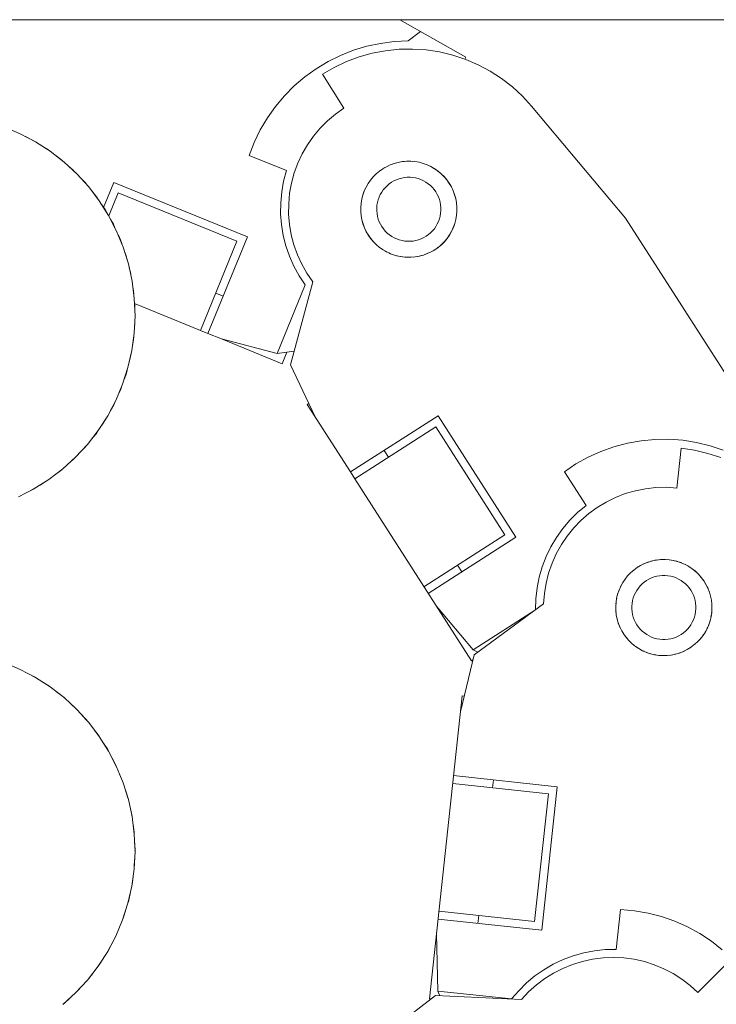
# Model space of a CAD drawing. Units: millimetres. Extents: x 15 to 198, y 14 to 255.
# Drawn here: x 71 to 75, y 198 to 204 of the extents above; entities that cross this region are included whole.
import ezdxf

# ---------------------------------------------------------------- set-up
doc = ezdxf.new("R2010")
doc.units = ezdxf.units.MM
doc.layers.add('DESIGN_LAYER-1', color=179, linetype='Continuous')
doc.layers.add('SLD-0', color=179, linetype='Continuous')
doc.styles.add('SLDTEXTSTYLE0', font='TXT', dxfattribs={"width": 0.638186})
doc.styles.add('SLDTEXTSTYLE1', font='TXT', dxfattribs={"width": 0.605})
doc.dimstyles.new('SLDDIMSTYLE0', dxfattribs={"dimtxt": 2.747307, "dimasz": 2.5, "dimexe": 0, "dimexo": 0.0625, "dimgap": 0.686827, "dimtad": 1, "dimdec": 0, "dimlfac": 11, "dimrnd": 1e-09, "dimzin": 12, "dimdsep": 46, "dimtxsty": 'SLDTEXTSTYLE0', "dimblk1": 'NONE', "dimblk2": 'NONE', "dimsah": 1, "dimcen": 0.09, "dimadec": 0, "dimazin": 3, "dimtfac": 1, "dimtdec": 0, "dimtofl": 0, "dimtmove": 0, "dimatfit": 3, "dimldrblk": 'NONE', "dimfxl": 0, "dimfrac": 2, "dimtolj": 1, "dimtzin": 12, "dimarcsym": 0})

# ---------------------------------------------------------------- blocks, each defined once
blk = doc.blocks.new('_D')
at = {"layer": 'DESIGN_LAYER-1', "color": 179}
for p, q in [((75.1659, 203.8798), (83.5846, 203.8798)), ((83.5846, 203.1981), (83.5846, 202.5163)), ((83.5846, 202.5163), (83.5846, 198.8571)), ((83.5846, 198.1753), (83.5846, 198.8571)), ((73.9431, 197.4935), (83.5846, 197.4935))]:
    blk.add_line(p, q, dxfattribs=at)
for centre, start, end in [((83.5846, 203.8798), 90, 270), ((83.5846, 203.8798), 270, 90), ((83.5846, 197.4935), 90, 270), ((83.5846, 197.4935), 270, 90)]:
    blk.add_arc(centre, 0.3409, start, end, dxfattribs=at)
at = {"layer": 'DESIGN_LAYER-1', "color": 179, "insert": (79.7583, 198.4742), "char_height": 2.74731, "attachment_point": 1, "rotation": 90, "style": 'SLDTEXTSTYLE1'}
blk.add_mtext('70', dxfattribs=at)
blk = doc.blocks.new('_None')
blk = doc.blocks.new('_D_1')
at = {"layer": 'DESIGN_LAYER-1', "color": 179}
for p, q in [((83.5846, 198.8571), (83.5846, 200.2206)), ((83.5846, 198.1753), (83.5846, 198.8571)), ((74.1818, 197.4935), (83.5846, 197.4935)), ((83.5846, 197.4935), (83.5846, 193.4253)), ((70.5188, 193.4253), (83.5846, 193.4253)), ((83.5846, 192.7435), (83.5846, 192.0617)), ((83.5846, 192.0617), (83.5846, 190.6982))]:
    blk.add_line(p, q, dxfattribs=at)
for centre, start, end in [((83.5846, 197.4935), 90, 270), ((83.5846, 197.4935), 270, 90), ((83.5846, 193.4253), 90, 270), ((83.5846, 193.4253), 270, 90)]:
    blk.add_arc(centre, 0.3409, start, end, dxfattribs=at)
at = {"layer": 'DESIGN_LAYER-1', "color": 179, "insert": (78.9384, 188.551), "char_height": 2.74731, "attachment_point": 1, "rotation": 90, "style": 'SLDTEXTSTYLE1'}
blk.add_mtext('45', dxfattribs=at)
blk = doc.blocks.new('_D_2')
at = {"layer": 'DESIGN_LAYER-1', "color": 179}
for p, q in [((71.6678, 207.5162), (91.3118, 207.5162)), ((91.3118, 206.8344), (91.3118, 206.1527)), ((91.3118, 206.1527), (91.3118, 194.7889)), ((91.3118, 194.1071), (91.3118, 194.7889)), ((73.3256, 193.4253), (91.3118, 193.4253))]:
    blk.add_line(p, q, dxfattribs=at)
for centre, start, end in [((91.3118, 207.5162), 90, 270), ((91.3118, 207.5162), 270, 90), ((91.3118, 193.4253), 90, 270), ((91.3118, 193.4253), 270, 90)]:
    blk.add_arc(centre, 0.3409, start, end, dxfattribs=at)
at = {"layer": 'DESIGN_LAYER-1', "color": 179, "insert": (87.4856, 197.1521), "char_height": 2.74731, "attachment_point": 1, "rotation": 90, "style": 'SLDTEXTSTYLE1'}
blk.add_mtext('155', dxfattribs=at)
blk = doc.blocks.new('_D_4')
at = {"layer": 'DESIGN_LAYER-1', "color": 179}
for p, q in [((76.395, 205.2435), (76.395, 182.6902)), ((74.3636, 194.8572), (74.3636, 182.6902)), ((73, 182.6902), (71.6365, 182.6902)), ((73.6818, 182.6902), (73, 182.6902)), ((76.395, 182.6902), (74.3636, 182.6902)), ((77.0768, 182.6902), (77.7586, 182.6902)), ((77.7586, 182.6902), (79.1221, 182.6902))]:
    blk.add_line(p, q, dxfattribs=at)
for centre, start, end in [((74.3636, 182.6902), 0, 180), ((76.395, 182.6902), 0, 180), ((74.3636, 182.6902), 180, 0), ((76.395, 182.6902), 180, 0)]:
    blk.add_arc(centre, 0.3409, start, end, dxfattribs=at)
at = {"layer": 'DESIGN_LAYER-1', "color": 179, "insert": (68.8083, 187.3363), "char_height": 2.74731, "attachment_point": 1, "style": 'SLDTEXTSTYLE1'}
blk.add_mtext('22', dxfattribs=at)

msp = doc.modelspace()

# ---------------------------------------------------------------- linework, layer by layer
at = {"layer": 'SLD-0', "color": 179, "linetype": 'Continuous', "lineweight": 18}
for p, q in [((76.2132, 203.8798), (26.2132, 203.8798)), ((73.3298, 203.6668), (72.9558, 203.8798)), ((73.003, 203.7591), (73.0728, 203.8132)), ((72.693, 203.7061), (72.7686, 203.7289)), ((72.7686, 203.7289), (72.8458, 203.7455)), ((72.8458, 203.7455), (72.9241, 203.7556)), ((72.9516, 203.712), (72.8749, 203.7041)), ((72.9241, 203.7556), (73.003, 203.7591)), ((73.0286, 203.7134), (72.9516, 203.712)), ((73.1055, 203.7083), (73.0286, 203.7134)), ((72.5488, 203.6421), (72.6196, 203.6771)), ((72.6196, 203.6771), (72.693, 203.7061)), ((72.7251, 203.6689), (72.6529, 203.642)), ((72.7993, 203.6897), (72.7251, 203.6689)), ((72.8749, 203.7041), (72.7993, 203.6897)), ((73.1817, 203.6967), (73.1055, 203.7083)), ((73.2566, 203.6787), (73.1817, 203.6967)), ((73.3297, 203.6544), (73.2566, 203.6787)), ((73.3298, 203.6668), (73.3253, 203.6559)), ((72.417, 203.5552), (72.4811, 203.6013)), ((72.4811, 203.6013), (72.5488, 203.6421)), ((72.5832, 203.609), (72.5167, 203.5702)), ((72.6529, 203.642), (72.5832, 203.609)), ((73.4005, 203.624), (73.3297, 203.6544)), ((73.4685, 203.5878), (73.4005, 203.624)), ((72.357, 203.5038), (72.417, 203.5552)), ((72.5167, 203.5702), (72.6392, 203.3788)), ((73.5331, 203.5459), (73.4685, 203.5878)), ((73.594, 203.4986), (73.5331, 203.5459)), ((72.3015, 203.4477), (72.357, 203.5038)), ((73.6506, 203.4464), (73.594, 203.4986)), ((72.2507, 203.3872), (72.3015, 203.4477)), ((73.7027, 203.3896), (73.6506, 203.4464)), ((72.2051, 203.3227), (72.2507, 203.3872)), ((72.6392, 203.3788), (72.5908, 203.3448)), ((74.2361, 202.7551), (73.7027, 203.3896)), ((72.165, 203.2547), (72.2051, 203.3227)), ((72.5908, 203.3448), (72.5455, 203.3067)), ((70.8032, 203.2333), (70.7118, 203.2716)), ((72.5455, 203.3067), (72.5037, 203.2648)), ((70.8909, 203.1871), (70.8032, 203.2333)), ((70.87, 203.199), (70.8333, 203.2174)), ((72.1307, 203.1836), (72.165, 203.2547)), ((72.4657, 203.2195), (72.4318, 203.171)), ((72.5037, 203.2648), (72.4657, 203.2195)), ((70.8808, 203.1924), (70.87, 203.199)), ((70.9742, 203.1334), (70.8909, 203.1871)), ((70.9523, 203.1486), (70.9188, 203.1691)), ((72.1024, 203.1099), (72.1307, 203.1836)), ((72.4318, 203.171), (72.4022, 203.1198)), ((70.9635, 203.1403), (70.9523, 203.1486)), ((71.0526, 203.0727), (70.9742, 203.1334)), ((71.03, 203.0914), (70.9998, 203.1136)), ((72.3133, 203.0236), (72.1024, 203.1099)), ((72.4022, 203.1198), (72.3772, 203.0662)), ((71.0415, 203.0813), (71.03, 203.0914)), ((71.1254, 203.0054), (71.0526, 203.0727)), ((71.1025, 203.0279), (71.0756, 203.0514)), ((72.3772, 203.0662), (72.3569, 203.0106)), ((72.8598, 203.0343), (72.8803, 203.0462)), ((72.892, 203.0517), (72.88, 203.0461)), ((72.8803, 203.0462), (72.9019, 203.0563)), ((72.9139, 203.0607), (72.9016, 203.0562)), ((72.9019, 203.0563), (72.9242, 203.0645)), ((72.9365, 203.0679), (72.9239, 203.0644)), ((72.9242, 203.0645), (72.9472, 203.0707)), ((72.9597, 203.073), (72.9468, 203.0706)), ((72.9472, 203.0707), (72.9706, 203.0749)), ((72.9832, 203.076), (72.9703, 203.0749)), ((72.9706, 203.0749), (72.9943, 203.077)), ((73.0068, 203.0771), (72.994, 203.077)), ((72.9943, 203.077), (73.0181, 203.0771)), ((73.0305, 203.076), (73.0178, 203.0771)), ((73.0181, 203.0771), (73.0418, 203.0751)), ((73.0539, 203.073), (73.0415, 203.0751)), ((73.0418, 203.0751), (73.0653, 203.071)), ((73.077, 203.0679), (73.0649, 203.0711)), ((73.0653, 203.071), (73.0882, 203.0649)), ((73.0996, 203.0608), (73.0879, 203.065)), ((73.0882, 203.0649), (73.1106, 203.0568)), ((73.1215, 203.0518), (73.1103, 203.0569)), ((73.1106, 203.0568), (73.1322, 203.0468)), ((73.1425, 203.0409), (73.1319, 203.0469)), ((73.1322, 203.0468), (73.1528, 203.0349)), ((71.1025, 203.0279), (71.1141, 203.0158)), ((71.192, 202.932), (71.1254, 203.0054)), ((72.2972, 202.9639), (72.3133, 203.0236)), ((72.3569, 203.0106), (72.3414, 202.9535)), ((72.8049, 202.9879), (72.7897, 202.9696)), ((72.7901, 202.9702), (72.8053, 202.9884)), ((72.8216, 203.0048), (72.8049, 202.9879)), ((72.8053, 202.9884), (72.8221, 203.0053)), ((72.8398, 203.0202), (72.8216, 203.0048)), ((72.8221, 203.0053), (72.8403, 203.0206)), ((72.8592, 203.0339), (72.8398, 203.0202)), ((72.8403, 203.0206), (72.8598, 203.0343)), ((72.8709, 203.0408), (72.8592, 203.0339)), ((72.998, 202.9862), (72.9823, 202.9848)), ((73.0139, 202.9863), (72.998, 202.9862)), ((73.0297, 202.985), (73.0139, 202.9863)), ((73.1625, 203.0282), (73.1526, 203.0351)), ((73.1528, 203.0349), (73.1724, 203.0213)), ((73.1901, 203.0065), (73.1721, 203.0215)), ((73.1724, 203.0213), (73.1906, 203.0061)), ((73.207, 202.9898), (73.1901, 203.0065)), ((73.1906, 203.0061), (73.2075, 202.9893)), ((73.2224, 202.9716), (73.207, 202.9898)), ((73.2075, 202.9893), (73.2228, 202.9711)), ((71.1457, 202.983), (71.1694, 202.9584)), ((71.1694, 202.9584), (71.1808, 202.9444)), ((71.252, 202.8531), (71.192, 202.932)), ((71.3345, 202.9574), (71.2765, 202.8154)), ((71.3345, 202.9574), (72.0919, 202.6478)), ((72.2862, 202.903), (72.2972, 202.9639)), ((72.3414, 202.9535), (72.331, 202.8952)), ((72.7546, 202.9084), (72.7646, 202.93)), ((72.7761, 202.9501), (72.7643, 202.9294)), ((72.7646, 202.93), (72.7765, 202.9506)), ((72.7897, 202.9696), (72.7761, 202.9501)), ((72.7765, 202.9506), (72.7901, 202.9702)), ((72.8834, 202.9381), (72.8722, 202.9268)), ((72.8955, 202.9483), (72.8834, 202.9381)), ((72.9084, 202.9575), (72.8955, 202.9483)), ((72.9221, 202.9655), (72.9084, 202.9575)), ((72.9365, 202.9723), (72.9221, 202.9655)), ((72.9513, 202.9778), (72.9365, 202.9723)), ((72.9666, 202.9819), (72.9513, 202.9778)), ((72.9823, 202.9848), (72.9666, 202.9819)), ((73.0453, 202.9823), (73.0297, 202.985)), ((73.0607, 202.9783), (73.0453, 202.9823)), ((73.0756, 202.9729), (73.0607, 202.9783)), ((73.0756, 202.9729), (73.09, 202.9663)), ((73.1038, 202.9584), (73.09, 202.9663)), ((73.1168, 202.9494), (73.1038, 202.9584)), ((73.129, 202.9392), (73.1168, 202.9494)), ((73.129, 202.9392), (73.1403, 202.9281)), ((73.2362, 202.9522), (73.2224, 202.9716)), ((73.2228, 202.9711), (73.2365, 202.9517)), ((73.2481, 202.9316), (73.2362, 202.9522)), ((73.2365, 202.9517), (73.2484, 202.9311)), ((73.2583, 202.9101), (73.2481, 202.9316)), ((73.2484, 202.9311), (73.2585, 202.9095)), ((71.2097, 202.9087), (71.2302, 202.8835)), ((71.2302, 202.8835), (71.2411, 202.8674)), ((71.3594, 202.8981), (71.3059, 202.7672)), ((72.0326, 202.6229), (71.3594, 202.8981)), ((72.2805, 202.8414), (72.2862, 202.903)), ((72.331, 202.8952), (72.3257, 202.8363)), ((72.7463, 202.8854), (72.7403, 202.8624)), ((72.7404, 202.863), (72.7465, 202.886)), ((72.7544, 202.9078), (72.7463, 202.8854)), ((72.7465, 202.886), (72.7546, 202.9084)), ((72.7643, 202.9294), (72.7544, 202.9078)), ((72.8452, 202.8878), (72.8385, 202.8734)), ((72.8452, 202.8878), (72.853, 202.9016)), ((72.8621, 202.9146), (72.853, 202.9016)), ((72.8722, 202.9268), (72.8621, 202.9146)), ((73.1505, 202.916), (73.1403, 202.9281)), ((73.1505, 202.916), (73.1597, 202.903)), ((73.1677, 202.8893), (73.1597, 202.903)), ((73.1745, 202.875), (73.1677, 202.8893)), ((73.18, 202.8601), (73.1745, 202.875)), ((73.2665, 202.8878), (73.2583, 202.9101)), ((73.2585, 202.9095), (73.2667, 202.8872)), ((73.2728, 202.8649), (73.2665, 202.8878)), ((73.2667, 202.8872), (73.2729, 202.8642)), ((71.3049, 202.7692), (71.252, 202.8531)), ((71.267, 202.8293), (71.2844, 202.8037)), ((72.28, 202.7795), (72.2805, 202.8414)), ((72.3257, 202.8363), (72.3255, 202.7771)), ((72.7343, 202.8159), (72.7363, 202.8396)), ((72.7363, 202.839), (72.7343, 202.8155)), ((72.7363, 202.8396), (72.7404, 202.863)), ((72.7403, 202.8624), (72.7363, 202.839)), ((72.8264, 202.8275), (72.8251, 202.8117)), ((72.8291, 202.8431), (72.8264, 202.8275)), ((72.8291, 202.8431), (72.8332, 202.8585)), ((72.8385, 202.8734), (72.8332, 202.8585)), ((73.1841, 202.8448), (73.18, 202.8601)), ((73.187, 202.8292), (73.1841, 202.8448)), ((73.187, 202.8292), (73.1884, 202.8134)), ((73.277, 202.8414), (73.2728, 202.8649)), ((73.2729, 202.8642), (73.2771, 202.8408)), ((73.2792, 202.8178), (73.277, 202.8414)), ((73.2771, 202.8408), (73.2793, 202.8171)), ((71.2844, 202.8037), (71.2946, 202.7856)), ((71.3502, 202.6811), (71.3049, 202.7692)), ((72.2847, 202.7178), (72.28, 202.7795)), ((72.3255, 202.7771), (72.3305, 202.7182)), ((72.7344, 202.7921), (72.7343, 202.8159)), ((72.7343, 202.8152), (72.7344, 202.7915)), ((72.7365, 202.7684), (72.7344, 202.7921)), ((72.7344, 202.7915), (72.7366, 202.7678)), ((72.7407, 202.745), (72.7365, 202.7684)), ((72.7366, 202.7678), (72.7408, 202.7443)), ((72.8251, 202.8117), (72.8252, 202.7958)), ((72.8252, 202.7958), (72.8267, 202.78)), ((72.8267, 202.78), (72.8295, 202.7644)), ((72.8295, 202.7644), (72.8337, 202.7491)), ((73.1805, 202.7507), (73.1845, 202.7661)), ((73.1845, 202.7661), (73.1872, 202.7817)), ((73.1872, 202.7817), (73.1885, 202.7975)), ((73.1885, 202.7975), (73.1884, 202.8134)), ((73.2773, 202.7696), (73.2732, 202.7462)), ((73.2733, 202.7468), (73.2774, 202.7703)), ((73.2793, 202.7933), (73.2773, 202.7696)), ((73.2793, 202.7936), (73.2774, 202.7703)), ((73.2793, 202.794), (73.2792, 202.8178)), ((73.2793, 202.8171), (73.2793, 202.7933)), ((71.3172, 202.7452), (71.3316, 202.7196)), ((71.3316, 202.7196), (71.3408, 202.6994)), ((72.2947, 202.6567), (72.2847, 202.7178)), ((72.3305, 202.7182), (72.3405, 202.6599)), ((72.7469, 202.722), (72.7407, 202.745)), ((72.7408, 202.7443), (72.7471, 202.7214)), ((72.7551, 202.6997), (72.7469, 202.722)), ((72.7471, 202.7214), (72.7553, 202.6991)), ((72.8337, 202.7491), (72.8392, 202.7343)), ((72.8392, 202.7343), (72.8459, 202.7199)), ((72.8459, 202.7199), (72.8539, 202.7062)), ((73.1516, 202.6946), (73.1606, 202.7076)), ((73.1685, 202.7214), (73.1606, 202.7076)), ((73.1685, 202.7214), (73.1751, 202.7358)), ((73.1751, 202.7358), (73.1805, 202.7507)), ((73.2671, 202.7232), (73.259, 202.7008)), ((73.2593, 202.7014), (73.2673, 202.7238)), ((73.2732, 202.7462), (73.2671, 202.7232)), ((73.2673, 202.7238), (73.2733, 202.7468)), ((74.9223, 201.6832), (74.2361, 202.7551)), ((71.3878, 202.5893), (71.3502, 202.6811)), ((71.36, 202.6572), (71.3716, 202.6318)), ((72.3099, 202.5967), (72.2947, 202.6567)), ((72.3405, 202.6599), (72.3556, 202.6027)), ((72.7652, 202.6781), (72.7551, 202.6997)), ((72.7553, 202.6991), (72.7655, 202.6776)), ((72.7771, 202.6576), (72.7652, 202.6781)), ((72.7655, 202.6776), (72.7775, 202.657)), ((72.7908, 202.6381), (72.7771, 202.6576)), ((72.7775, 202.657), (72.7912, 202.6376)), ((72.8539, 202.7062), (72.8631, 202.6933)), ((72.8733, 202.6812), (72.8631, 202.6933)), ((72.8733, 202.6812), (72.8846, 202.67)), ((72.8846, 202.67), (72.8968, 202.6598)), ((72.9098, 202.6508), (72.8968, 202.6598)), ((72.9098, 202.6508), (72.9236, 202.6429)), ((73.1052, 202.6517), (73.0915, 202.6437)), ((73.1052, 202.6517), (73.1182, 202.6609)), ((73.1182, 202.6609), (73.1303, 202.6711)), ((73.1303, 202.6711), (73.1414, 202.6824)), ((73.1516, 202.6946), (73.1414, 202.6824)), ((73.2372, 202.6586), (73.2235, 202.6391)), ((73.2239, 202.6396), (73.2375, 202.6591)), ((73.249, 202.6792), (73.2372, 202.6586)), ((73.2375, 202.6591), (73.2493, 202.6798)), ((73.259, 202.7008), (73.249, 202.6792)), ((73.2493, 202.6798), (73.2593, 202.7014)), ((71.3716, 202.6318), (71.3794, 202.6096)), ((71.8262, 202.118), (72.0326, 202.6229)), ((72.0919, 202.6478), (71.8682, 202.1008)), ((72.3301, 202.5383), (72.3099, 202.5967)), ((72.3556, 202.6027), (72.3755, 202.547)), ((72.8061, 202.6199), (72.7908, 202.6381)), ((72.7912, 202.6376), (72.8066, 202.6194)), ((72.823, 202.6031), (72.8061, 202.6199)), ((72.8066, 202.6194), (72.8235, 202.6027)), ((72.8413, 202.5879), (72.823, 202.6031)), ((72.8415, 202.5877), (72.8235, 202.6027)), ((72.938, 202.6363), (72.9236, 202.6429)), ((72.938, 202.6363), (72.9529, 202.631)), ((72.9529, 202.631), (72.9683, 202.6269)), ((72.9683, 202.6269), (72.9839, 202.6242)), ((72.9839, 202.6242), (72.9997, 202.6229)), ((73.0156, 202.623), (72.9997, 202.6229)), ((73.0156, 202.623), (73.0314, 202.6245)), ((73.0314, 202.6245), (73.047, 202.6273)), ((73.047, 202.6273), (73.0623, 202.6315)), ((73.0623, 202.6315), (73.0772, 202.6369)), ((73.0772, 202.6369), (73.0915, 202.6437)), ((73.1915, 202.6039), (73.1733, 202.5886)), ((73.192, 202.6044), (73.1837, 202.5974)), ((73.2083, 202.6208), (73.1915, 202.6039)), ((73.192, 202.6044), (73.2087, 202.6213)), ((73.2235, 202.6391), (73.2083, 202.6208)), ((73.2087, 202.6213), (73.2239, 202.6396)), ((71.4171, 202.4946), (71.3878, 202.5893)), ((71.395, 202.5658), (71.4039, 202.5409)), ((71.4039, 202.5409), (71.4102, 202.5169)), ((72.3755, 202.547), (72.4003, 202.4932)), ((72.8608, 202.5743), (72.8413, 202.5879)), ((72.8611, 202.5741), (72.8514, 202.5808)), ((72.8814, 202.5624), (72.8608, 202.5743)), ((72.8817, 202.5623), (72.8716, 202.568)), ((72.903, 202.5524), (72.8814, 202.5624)), ((72.9033, 202.5523), (72.8929, 202.5571)), ((72.9254, 202.5443), (72.903, 202.5524)), ((72.9257, 202.5442), (72.915, 202.5481)), ((72.9484, 202.5382), (72.9254, 202.5443)), ((72.9487, 202.5382), (72.9378, 202.541)), ((73.0894, 202.5447), (73.0664, 202.5385)), ((73.0897, 202.5448), (73.0794, 202.542)), ((73.1117, 202.5529), (73.0894, 202.5447)), ((73.112, 202.553), (73.102, 202.5493)), ((73.1333, 202.563), (73.1117, 202.5529)), ((73.1335, 202.5631), (73.124, 202.5586)), ((73.1539, 202.5749), (73.1333, 202.563)), ((73.1541, 202.5751), (73.145, 202.5698)), ((73.1733, 202.5886), (73.1539, 202.5749)), ((73.1735, 202.5888), (73.165, 202.5827)), ((71.4381, 202.3977), (71.4171, 202.4946)), ((72.3552, 202.4817), (72.3301, 202.5383)), ((72.4003, 202.4932), (72.4295, 202.4418)), ((72.9718, 202.5341), (72.9484, 202.5382)), ((72.9721, 202.5341), (72.9611, 202.536)), ((72.9955, 202.5321), (72.9718, 202.5341)), ((72.9958, 202.5321), (72.9848, 202.533)), ((73.0193, 202.5322), (72.9955, 202.5321)), ((73.0196, 202.5322), (73.0087, 202.5321)), ((73.043, 202.5343), (73.0193, 202.5322)), ((73.0433, 202.5343), (73.0325, 202.5333)), ((73.0664, 202.5385), (73.043, 202.5343)), ((73.0667, 202.5386), (73.0561, 202.5366)), ((71.4221, 202.4717), (71.4284, 202.4476)), ((71.4284, 202.4476), (71.4329, 202.4218)), ((72.385, 202.4275), (72.3552, 202.4817)), ((72.4193, 202.376), (72.385, 202.4275)), ((72.4295, 202.4418), (72.4632, 202.3931)), ((71.4506, 202.2994), (71.4381, 202.3977)), ((71.4409, 202.3757), (71.4449, 202.3526)), ((72.2599, 201.9862), (72.4193, 202.376)), ((72.4632, 202.3931), (72.3365, 201.9223)), ((71.4449, 202.3526), (71.4473, 202.3251)), ((71.9543, 202.3112), (71.9122, 202.3284)), ((71.4545, 202.2003), (71.4506, 202.2994)), ((71.4514, 202.2784), (71.4533, 202.2565)), ((71.8682, 202.1008), (71.4521, 202.271)), ((71.4533, 202.2565), (71.4534, 202.2276)), ((71.4497, 202.1013), (71.4545, 202.2003)), ((71.4536, 202.16), (71.4511, 202.1298)), ((71.4535, 202.1806), (71.4536, 202.16)), ((71.4363, 202.0031), (71.4497, 202.1013)), ((71.8682, 202.1008), (71.9451, 202.0694)), ((71.4456, 202.0639), (71.4403, 202.0327)), ((71.4472, 202.083), (71.4456, 202.0639)), ((72.289, 201.9288), (71.9451, 202.0694)), ((71.9451, 202.0694), (72.2599, 201.9862)), ((71.4144, 201.9064), (71.4363, 202.0031)), ((71.4325, 201.9862), (71.4295, 201.9688)), ((72.3575, 202.0003), (72.2599, 201.9862)), ((72.3157, 201.9943), (72.289, 201.9288)), ((71.4295, 201.9688), (71.4213, 201.9368)), ((71.3841, 201.812), (71.4144, 201.9064)), ((71.4054, 201.8754), (71.394, 201.8429)), ((71.4095, 201.8912), (71.4054, 201.8754)), ((72.3365, 201.9223), (72.4752, 201.6277)), ((71.3458, 201.7206), (71.3841, 201.812)), ((71.3735, 201.7844), (71.3588, 201.7517)), ((71.3784, 201.7984), (71.3735, 201.7844)), ((71.2996, 201.6329), (71.3458, 201.7206)), ((71.3395, 201.7087), (71.334, 201.6964)), ((72.4395, 201.7035), (72.4304, 201.6976)), ((71.334, 201.6964), (71.3159, 201.6638)), ((72.4304, 201.6976), (72.6755, 201.3148)), ((71.2459, 201.5495), (71.2996, 201.6329)), ((71.2871, 201.6121), (71.2655, 201.5799)), ((71.293, 201.6226), (71.2871, 201.6121)), ((72.6755, 201.3148), (73.1731, 201.6334)), ((73.1731, 201.6334), (73.6143, 200.9443)), ((71.1852, 201.4711), (71.2459, 201.5495)), ((71.2393, 201.5409), (71.2333, 201.532)), ((73.1594, 201.5706), (72.7, 201.2765)), ((73.5515, 200.9581), (73.1594, 201.5706)), ((71.2333, 201.532), (71.2081, 201.5007)), ((74.2461, 201.4779), (74.3238, 201.4918)), ((74.3238, 201.4918), (74.4024, 201.4992)), ((74.4024, 201.4992), (74.4814, 201.5001)), ((74.4814, 201.5001), (74.5602, 201.4945)), ((74.5602, 201.4945), (74.6382, 201.4823)), ((74.6382, 201.4823), (74.715, 201.4638)), ((71.1179, 201.3983), (71.1852, 201.4711)), ((71.1729, 201.4568), (71.1441, 201.4266)), ((71.1787, 201.4641), (71.1729, 201.4568)), ((72.8669, 201.4373), (72.8914, 201.3991)), ((74.0234, 201.3985), (74.0954, 201.4311)), ((74.0954, 201.4311), (74.1698, 201.4576)), ((74.1698, 201.4576), (74.2461, 201.4779)), ((74.5506, 201.4498), (74.5262, 201.2238)), ((74.6268, 201.4383), (74.5506, 201.4498)), ((74.7017, 201.4203), (74.6268, 201.4383)), ((74.715, 201.4638), (74.7899, 201.439)), ((71.0445, 201.3317), (71.1179, 201.3983)), ((71.1063, 201.3871), (71.0738, 201.3583)), ((71.1118, 201.3928), (71.1063, 201.3871)), ((73.9544, 201.3601), (74.0234, 201.3985)), ((74.7749, 201.3961), (74.7017, 201.4203)), ((70.9656, 201.2717), (71.0445, 201.3317)), ((71.034, 201.3232), (70.9978, 201.2962)), ((71.0389, 201.3275), (71.034, 201.3232)), ((72.6755, 201.3148), (72.7, 201.2765)), ((73.8888, 201.3161), (73.9544, 201.3601)), ((74.0117, 201.1242), (73.8888, 201.3161)), ((70.8817, 201.2189), (70.9656, 201.2717)), ((70.9566, 201.2656), (70.9165, 201.2408)), ((70.9608, 201.2687), (70.9566, 201.2656)), ((72.7, 201.2765), (73.3617, 200.2429)), ((70.7936, 201.1735), (70.8817, 201.2189)), ((70.8746, 201.2149), (70.8302, 201.1923)), ((70.8778, 201.2169), (70.8746, 201.2149)), ((74.2911, 201.2084), (74.2343, 201.1919)), ((74.3491, 201.2199), (74.2911, 201.2084)), ((74.408, 201.2263), (74.3491, 201.2199)), ((74.4671, 201.2277), (74.408, 201.2263)), ((74.5262, 201.2238), (74.4671, 201.2277)), ((74.126, 201.1444), (74.0754, 201.1138)), ((74.1791, 201.1705), (74.126, 201.1444)), ((74.2343, 201.1919), (74.1791, 201.1705)), ((73.9641, 201.0847), (74.0117, 201.1242)), ((74.0754, 201.1138), (74.0276, 201.079)), ((73.8799, 200.9941), (73.9201, 201.0412)), ((73.9201, 201.0412), (73.9641, 201.0847)), ((73.983, 201.0401), (73.9419, 200.9975)), ((74.0276, 201.079), (73.983, 201.0401)), ((73.8439, 200.9438), (73.8799, 200.9941)), ((73.9419, 200.9975), (73.9047, 200.9515)), ((73.0921, 200.664), (73.5515, 200.9581)), ((73.6143, 200.9443), (73.1166, 200.6257)), ((73.8123, 200.8906), (73.8439, 200.9438)), ((73.9047, 200.9515), (73.8716, 200.9025)), ((73.7853, 200.8349), (73.8123, 200.8906)), ((73.8716, 200.9025), (73.8429, 200.8508)), ((73.7632, 200.7771), (73.7853, 200.8349)), ((73.8429, 200.8508), (73.8187, 200.7967)), ((74.3648, 200.8041), (74.3876, 200.8108)), ((74.3904, 200.8114), (74.3789, 200.8083)), ((74.3876, 200.8108), (74.4109, 200.8155)), ((74.4138, 200.8158), (74.402, 200.8137)), ((74.4109, 200.8155), (74.4346, 200.8181)), ((74.4374, 200.8182), (74.4256, 200.8171)), ((74.4346, 200.8181), (74.4584, 200.8187)), ((74.4612, 200.8185), (74.4493, 200.8184)), ((74.4584, 200.8187), (74.4821, 200.8171)), ((74.4849, 200.8167), (74.4731, 200.8177)), ((74.4821, 200.8171), (74.5056, 200.8135)), ((74.5084, 200.8129), (74.4967, 200.8149)), ((74.5056, 200.8135), (74.5288, 200.8079)), ((74.5315, 200.807), (74.5199, 200.8101)), ((74.5288, 200.8079), (74.5513, 200.8003)), ((73.2835, 200.7866), (73.308, 200.7483)), ((73.746, 200.7177), (73.7632, 200.7771)), ((73.8187, 200.7967), (73.7994, 200.7408)), ((74.2639, 200.7428), (74.2818, 200.7585)), ((74.2841, 200.7602), (74.275, 200.7525)), ((74.2818, 200.7585), (74.301, 200.7726)), ((74.3034, 200.774), (74.2936, 200.7672)), ((74.301, 200.7726), (74.3213, 200.7849)), ((74.3238, 200.7862), (74.3135, 200.7802)), ((74.3213, 200.7849), (74.3426, 200.7955)), ((74.3453, 200.7965), (74.3345, 200.7915)), ((74.3426, 200.7955), (74.3648, 200.8041)), ((74.3675, 200.8049), (74.3563, 200.8008)), ((74.5539, 200.7991), (74.5427, 200.8032)), ((74.5513, 200.8003), (74.5731, 200.7907)), ((74.5756, 200.7894), (74.5648, 200.7944)), ((74.5731, 200.7907), (74.594, 200.7793)), ((74.5963, 200.7777), (74.586, 200.7837)), ((74.594, 200.7793), (74.6138, 200.7661)), ((74.616, 200.7643), (74.6062, 200.7712)), ((74.6138, 200.7661), (74.6323, 200.7513)), ((74.6344, 200.7493), (74.6253, 200.7569)), ((73.734, 200.657), (73.746, 200.7177)), ((73.7994, 200.7408), (73.7849, 200.6834)), ((74.2194, 200.6872), (74.2326, 200.707)), ((74.2344, 200.7092), (74.2276, 200.6994)), ((74.2326, 200.707), (74.2475, 200.7256)), ((74.2495, 200.7276), (74.2418, 200.7185)), ((74.2475, 200.7256), (74.2639, 200.7428)), ((74.2661, 200.7446), (74.2577, 200.7362)), ((74.3547, 200.6991), (74.3418, 200.69)), ((74.3685, 200.7071), (74.3547, 200.6991)), ((74.3685, 200.7071), (74.3828, 200.7138)), ((74.3977, 200.7193), (74.3828, 200.7138)), ((74.413, 200.7234), (74.3977, 200.7193)), ((74.4286, 200.7262), (74.413, 200.7234)), ((74.4444, 200.7276), (74.4286, 200.7262)), ((74.4444, 200.7276), (74.4603, 200.7276)), ((74.4761, 200.7263), (74.4603, 200.7276)), ((74.4761, 200.7263), (74.4917, 200.7236)), ((74.5071, 200.7195), (74.4917, 200.7236)), ((74.522, 200.7141), (74.5071, 200.7195)), ((74.5364, 200.7074), (74.522, 200.7141)), ((74.5364, 200.7074), (74.5501, 200.6995)), ((74.5631, 200.6905), (74.5501, 200.6995)), ((74.6323, 200.7513), (74.6495, 200.7348)), ((74.6514, 200.7327), (74.643, 200.7411)), ((74.6495, 200.7348), (74.6652, 200.717)), ((74.6593, 200.7238), (74.6669, 200.7147)), ((74.6652, 200.717), (74.6793, 200.6978)), ((74.674, 200.7051), (74.6808, 200.6954)), ((74.6793, 200.6978), (74.6917, 200.6775)), ((73.7272, 200.5955), (73.734, 200.657)), ((73.7849, 200.6834), (73.7755, 200.625)), ((74.1908, 200.622), (74.1985, 200.6445)), ((74.1996, 200.6471), (74.1955, 200.6359)), ((74.1985, 200.6445), (74.208, 200.6663)), ((74.2094, 200.6688), (74.2044, 200.658)), ((74.208, 200.6663), (74.2194, 200.6872)), ((74.221, 200.6896), (74.2151, 200.6792)), ((74.2992, 200.6433), (74.2913, 200.6296)), ((74.3083, 200.6563), (74.2992, 200.6433)), ((74.3184, 200.6685), (74.3083, 200.6563)), ((74.3296, 200.6798), (74.3184, 200.6685)), ((74.3418, 200.69), (74.3296, 200.6798)), ((74.5753, 200.6803), (74.5631, 200.6905)), ((74.5753, 200.6803), (74.5865, 200.6691)), ((74.5865, 200.6691), (74.5968, 200.657)), ((74.6059, 200.644), (74.5968, 200.657)), ((74.6139, 200.6303), (74.6059, 200.644)), ((74.687, 200.6852), (74.693, 200.6749)), ((74.6917, 200.6775), (74.7023, 200.6561)), ((74.6982, 200.6642), (74.7033, 200.6535)), ((74.7023, 200.6561), (74.7109, 200.634)), ((74.7076, 200.6424), (74.7117, 200.6312)), ((73.7256, 200.5336), (73.7272, 200.5955)), ((73.7755, 200.625), (73.7712, 200.566)), ((74.1816, 200.5753), (74.1852, 200.5989)), ((74.1859, 200.6016), (74.1838, 200.5899)), ((74.1852, 200.5989), (74.1908, 200.622)), ((74.1917, 200.6247), (74.1887, 200.6132)), ((74.2752, 200.5849), (74.2724, 200.5693)), ((74.2792, 200.6003), (74.2752, 200.5849)), ((74.2846, 200.6152), (74.2792, 200.6003)), ((74.2913, 200.6296), (74.2846, 200.6152)), ((74.6206, 200.6159), (74.6139, 200.6303)), ((74.626, 200.601), (74.6206, 200.6159)), ((74.6302, 200.5857), (74.626, 200.601)), ((74.633, 200.5701), (74.6302, 200.5857)), ((74.7109, 200.634), (74.7176, 200.6111)), ((74.7151, 200.6198), (74.7182, 200.6083)), ((74.7176, 200.6111), (74.7223, 200.5878)), ((74.7205, 200.5967), (74.7226, 200.585)), ((74.7223, 200.5878), (74.7249, 200.5642)), ((73.1614, 200.5558), (73.3709, 200.3065)), ((73.3709, 200.3065), (73.7256, 200.5336)), ((73.7712, 200.566), (73.3775, 200.2785)), ((74.1801, 200.5516), (74.1816, 200.5753)), ((74.1806, 200.5278), (74.1801, 200.5516)), ((74.1803, 200.5544), (74.1803, 200.5425)), ((74.1806, 200.5307), (74.1816, 200.5188)), ((74.182, 200.5782), (74.181, 200.5663)), ((74.2724, 200.5693), (74.2711, 200.5535)), ((74.2711, 200.5535), (74.2711, 200.5377)), ((74.2711, 200.5377), (74.2726, 200.5219)), ((74.6344, 200.5543), (74.633, 200.5701)), ((74.6331, 200.5227), (74.6344, 200.5385)), ((74.6344, 200.5385), (74.6344, 200.5543)), ((74.7239, 200.5731), (74.7249, 200.5613)), ((74.7254, 200.5404), (74.7239, 200.5166)), ((74.7249, 200.5642), (74.7254, 200.5404)), ((74.7252, 200.5494), (74.7252, 200.5375)), ((74.1833, 200.5042), (74.1806, 200.5278)), ((74.1829, 200.507), (74.185, 200.4953)), ((74.1879, 200.4808), (74.1833, 200.5042)), ((74.1874, 200.4836), (74.1905, 200.4721)), ((74.1946, 200.458), (74.1879, 200.4808)), ((74.2726, 200.5219), (74.2753, 200.5062)), ((74.2753, 200.5062), (74.2795, 200.4909)), ((74.2795, 200.4909), (74.2849, 200.476)), ((74.2849, 200.476), (74.2917, 200.4617)), ((74.6142, 200.4624), (74.6209, 200.4768)), ((74.6263, 200.4917), (74.6209, 200.4768)), ((74.6304, 200.507), (74.6263, 200.4917)), ((74.6304, 200.507), (74.6331, 200.5227)), ((74.7168, 200.4788), (74.7138, 200.4673)), ((74.7203, 200.4931), (74.7147, 200.47)), ((74.7217, 200.502), (74.7196, 200.4904)), ((74.7239, 200.5166), (74.7203, 200.4931)), ((74.7245, 200.5257), (74.7235, 200.5138)), ((74.1938, 200.4607), (74.1979, 200.4496)), ((74.2033, 200.4358), (74.1946, 200.458)), ((74.2022, 200.4385), (74.2073, 200.4277)), ((74.2138, 200.4145), (74.2033, 200.4358)), ((74.2126, 200.4171), (74.2185, 200.4068)), ((74.2917, 200.4617), (74.2996, 200.448)), ((74.2996, 200.448), (74.3088, 200.435)), ((74.319, 200.4229), (74.3088, 200.435)), ((74.319, 200.4229), (74.3302, 200.4117)), ((74.5759, 200.4122), (74.5871, 200.4234)), ((74.5871, 200.4234), (74.5973, 200.4356)), ((74.5973, 200.4356), (74.6063, 200.4486)), ((74.6063, 200.4486), (74.6142, 200.4624)), ((74.6975, 200.4257), (74.6861, 200.4048)), ((74.7011, 200.4339), (74.6962, 200.4232)), ((74.7071, 200.4474), (74.6975, 200.4257)), ((74.71, 200.456), (74.7059, 200.4449)), ((74.7147, 200.47), (74.7071, 200.4474)), ((74.2262, 200.3942), (74.2138, 200.4145)), ((74.2247, 200.3966), (74.2315, 200.3869)), ((74.2403, 200.375), (74.2262, 200.3942)), ((74.2386, 200.3773), (74.2463, 200.3682)), ((74.256, 200.3571), (74.2403, 200.375)), ((74.3424, 200.4015), (74.3302, 200.4117)), ((74.3424, 200.4015), (74.3554, 200.3924)), ((74.3692, 200.3845), (74.3554, 200.3924)), ((74.3692, 200.3845), (74.3836, 200.3779)), ((74.3836, 200.3779), (74.3985, 200.3725)), ((74.3985, 200.3725), (74.4138, 200.3684)), ((74.4138, 200.3684), (74.4294, 200.3657)), ((74.4294, 200.3657), (74.4452, 200.3643)), ((74.4452, 200.3643), (74.4611, 200.3644)), ((74.4769, 200.3658), (74.4611, 200.3644)), ((74.4769, 200.3658), (74.4925, 200.3686)), ((74.4925, 200.3686), (74.5078, 200.3727)), ((74.5078, 200.3727), (74.5227, 200.3782)), ((74.5227, 200.3782), (74.5371, 200.3849)), ((74.5371, 200.3849), (74.5508, 200.3929)), ((74.5508, 200.3929), (74.5638, 200.402)), ((74.5638, 200.402), (74.5759, 200.4122)), ((74.658, 200.3664), (74.6416, 200.3492)), ((74.6637, 200.3735), (74.6561, 200.3644)), ((74.6729, 200.385), (74.658, 200.3664)), ((74.6779, 200.3925), (74.6711, 200.3828)), ((74.6861, 200.4048), (74.6729, 200.385)), ((74.6904, 200.4127), (74.6845, 200.4024)), ((73.3975, 200.2931), (73.3709, 200.3065)), ((74.2625, 200.3509), (74.2541, 200.3593)), ((74.2732, 200.3407), (74.256, 200.3571)), ((74.2803, 200.3351), (74.2711, 200.3427)), ((74.2918, 200.3258), (74.2732, 200.3407)), ((74.2993, 200.3208), (74.2896, 200.3276)), ((74.3116, 200.3127), (74.2918, 200.3258)), ((74.3195, 200.3083), (74.3092, 200.3142)), ((74.3324, 200.3012), (74.3116, 200.3127)), ((74.5842, 200.307), (74.5629, 200.2965)), ((74.5919, 200.3117), (74.5817, 200.3058)), ((74.6046, 200.3194), (74.5842, 200.307)), ((74.6118, 200.3248), (74.6021, 200.3179)), ((74.6237, 200.3335), (74.6046, 200.3194)), ((74.6305, 200.3395), (74.6214, 200.3318)), ((74.6416, 200.3492), (74.6237, 200.3335)), ((74.6478, 200.3557), (74.6395, 200.3473)), ((73.3775, 200.2785), (73.3009, 199.962)), ((74.3407, 200.2976), (74.3299, 200.3026)), ((74.3542, 200.2917), (74.3324, 200.3012)), ((74.3628, 200.2888), (74.3516, 200.2928)), ((74.3768, 200.2841), (74.3542, 200.2917)), ((74.3855, 200.2819), (74.3741, 200.285)), ((74.3999, 200.2784), (74.3768, 200.2841)), ((74.4088, 200.2771), (74.3971, 200.2791)), ((74.4234, 200.2748), (74.3999, 200.2784)), ((74.4324, 200.2743), (74.4206, 200.2753)), ((74.4471, 200.2733), (74.4234, 200.2748)), ((74.4562, 200.2735), (74.4443, 200.2735)), ((74.4709, 200.2739), (74.4471, 200.2733)), ((74.4799, 200.2749), (74.4681, 200.2738)), ((74.4946, 200.2765), (74.4709, 200.2739)), ((74.5034, 200.2783), (74.4918, 200.2762)), ((74.5179, 200.2812), (74.4946, 200.2765)), ((74.5266, 200.2837), (74.5151, 200.2806)), ((74.5407, 200.2878), (74.5179, 200.2812)), ((74.5492, 200.2911), (74.538, 200.287)), ((74.5629, 200.2965), (74.5407, 200.2878)), ((74.571, 200.3005), (74.5603, 200.2955)), ((70.8032, 200.1954), (70.7118, 200.2338)), ((70.8909, 200.1492), (70.8032, 200.1954)), ((73.3702, 200.2484), (73.3617, 200.2429)), ((70.8817, 200.1545), (70.8426, 200.1746)), ((70.8862, 200.1517), (70.8817, 200.1545)), ((70.9742, 200.0956), (70.8909, 200.1492)), ((70.9656, 200.1016), (70.9284, 200.1251)), ((70.9697, 200.0984), (70.9656, 200.1016)), ((71.0526, 200.0348), (70.9742, 200.0956)), ((71.0445, 200.0416), (71.0095, 200.0682)), ((71.0484, 200.0381), (71.0445, 200.0416)), ((71.1254, 199.9675), (71.0526, 200.0348)), ((73.3098, 200.0446), (73.1239, 198.3273)), ((73.3206, 200.0434), (73.3098, 200.0446)), ((71.1179, 199.975), (71.0854, 200.0045)), ((71.1179, 199.975), (71.1215, 199.9712)), ((71.192, 199.8941), (71.1254, 199.9675)), ((71.1554, 199.9344), (71.1852, 199.9022)), ((71.1852, 199.9022), (71.1884, 199.8981)), ((71.252, 199.8152), (71.192, 199.8941)), ((71.2191, 199.8585), (71.2459, 199.8239)), ((71.2459, 199.8239), (71.2488, 199.8195)), ((71.3049, 199.7313), (71.252, 199.8152)), ((71.2759, 199.7773), (71.2996, 199.7405)), ((71.2996, 199.7405), (71.302, 199.7359)), ((71.3502, 199.6432), (71.3049, 199.7313)), ((71.3254, 199.6915), (71.3458, 199.6528)), ((71.3458, 199.6528), (71.3478, 199.648)), ((71.3878, 199.5514), (71.3502, 199.6432)), ((71.3672, 199.6017), (71.3841, 199.5614)), ((73.2609, 199.5927), (73.8484, 199.5291)), ((71.3841, 199.5614), (71.3857, 199.5564)), ((71.4171, 199.4567), (71.3878, 199.5514)), ((73.7983, 199.4888), (73.256, 199.5475)), ((73.4869, 199.5682), (73.482, 199.523)), ((73.8484, 199.5291), (73.7603, 198.7156)), ((71.401, 199.5086), (71.4144, 199.467)), ((73.72, 198.7657), (73.7983, 199.4888)), ((71.4144, 199.467), (71.4155, 199.4619)), ((71.4381, 199.3599), (71.4171, 199.4567)), ((71.4266, 199.4129), (71.4363, 199.3703)), ((71.4363, 199.3703), (71.437, 199.3651)), ((71.4506, 199.2615), (71.4381, 199.3599)), ((71.4438, 199.3154), (71.4497, 199.2721)), ((71.4497, 199.2721), (71.4499, 199.2668)), ((71.4545, 199.1624), (71.4506, 199.2615)), ((71.4524, 199.2167), (71.4545, 199.173)), ((71.4497, 199.0634), (71.4545, 199.1624)), ((71.4545, 199.173), (71.4543, 199.1678)), ((71.4523, 199.1176), (71.4506, 199.074)), ((71.4363, 198.9652), (71.4497, 199.0634)), ((71.4506, 199.074), (71.4499, 199.0688)), ((71.4144, 198.8685), (71.4363, 198.9652)), ((71.4381, 198.9756), (71.437, 198.9705)), ((71.4436, 199.019), (71.4381, 198.9756)), ((71.4264, 198.9215), (71.4171, 198.8788)), ((71.3841, 198.7741), (71.4144, 198.8685)), ((71.4171, 198.8788), (71.4156, 198.8738)), ((71.4007, 198.8258), (71.3877, 198.7841)), ((73.1777, 198.8244), (73.72, 198.7657)), ((73.4037, 198.8), (73.3988, 198.7548)), ((74.1828, 198.6068), (74.2073, 198.8333)), ((74.2073, 198.8333), (74.286, 198.8265)), ((74.286, 198.8265), (74.3638, 198.8132)), ((74.3638, 198.8132), (74.4403, 198.7935)), ((71.3458, 198.6827), (71.3841, 198.7741)), ((71.3877, 198.7841), (71.3858, 198.7792)), ((73.7603, 198.7156), (73.1728, 198.7792)), ((74.4403, 198.7935), (74.5148, 198.7675)), ((74.5148, 198.7675), (74.587, 198.7355)), ((71.3502, 198.6923), (71.3478, 198.6876)), ((71.3668, 198.7328), (71.3502, 198.6923)), ((73.1639, 198.6967), (73.171, 198.3711)), ((74.587, 198.7355), (74.6563, 198.6976)), ((74.6563, 198.6976), (74.7222, 198.6541)), ((71.2996, 198.595), (71.3458, 198.6827)), ((71.3249, 198.6431), (71.3049, 198.6042)), ((74.7222, 198.6541), (74.7843, 198.6053)), ((71.2459, 198.5116), (71.2996, 198.595)), ((71.3049, 198.6042), (71.3021, 198.5997)), ((73.9389, 198.5713), (73.9985, 198.5879)), ((73.9985, 198.5879), (74.0593, 198.5994)), ((74.0593, 198.5994), (74.1209, 198.6057)), ((74.1209, 198.6057), (74.1828, 198.6068)), ((71.252, 198.5203), (71.2488, 198.5161)), ((71.2753, 198.5573), (71.252, 198.5203)), ((73.7716, 198.492), (73.825, 198.5232)), ((73.825, 198.5232), (73.881, 198.5496)), ((73.9347, 198.5218), (73.8799, 198.4995)), ((73.881, 198.5496), (73.9389, 198.5713)), ((73.9912, 198.5393), (73.9347, 198.5218)), ((74.0491, 198.5518), (73.9912, 198.5393)), ((74.1078, 198.5592), (74.0491, 198.5518)), ((74.1669, 198.5616), (74.1078, 198.5592)), ((74.226, 198.5588), (74.1669, 198.5616)), ((74.2846, 198.5508), (74.226, 198.5588)), ((74.3423, 198.5379), (74.2846, 198.5508)), ((74.3987, 198.5199), (74.3423, 198.5379)), ((74.4533, 198.4972), (74.3987, 198.5199)), ((74.8069, 198.5226), (74.6462, 198.3619)), ((71.1852, 198.4333), (71.2459, 198.5116)), ((71.2185, 198.4763), (71.192, 198.4414)), ((73.7209, 198.4564), (73.7716, 198.492)), ((73.8272, 198.4726), (73.7771, 198.4411)), ((73.8799, 198.4995), (73.8272, 198.4726)), ((74.5058, 198.4698), (74.4533, 198.4972)), ((74.5556, 198.4379), (74.5058, 198.4698)), ((71.1179, 198.3605), (71.1852, 198.4333)), ((71.192, 198.4414), (71.1885, 198.4375)), ((73.6297, 198.373), (73.6735, 198.4167)), ((73.6735, 198.4167), (73.7209, 198.4564)), ((73.7771, 198.4411), (73.7299, 198.4055)), ((74.6025, 198.4019), (74.5556, 198.4379)), ((71.0445, 198.2938), (71.1179, 198.3605)), ((71.1254, 198.368), (71.1215, 198.3644)), ((71.1549, 198.4004), (71.1254, 198.368)), ((73.171, 198.3711), (73.1832, 198.3442)), ((73.171, 198.3711), (73.5897, 198.3258)), ((73.5897, 198.3258), (73.6297, 198.373)), ((73.686, 198.3658), (73.6456, 198.3226)), ((73.7299, 198.4055), (73.686, 198.3658)), ((74.6462, 198.3619), (74.6025, 198.4019)), ((71.0526, 198.3007), (71.0484, 198.2974)), ((71.0848, 198.3305), (71.0526, 198.3007)), ((73.1587, 198.3454), (72.9006, 198.1468)), ((73.1338, 198.3263), (73.1239, 198.3273)), ((73.6456, 198.3226), (73.1587, 198.3454))]:
    msp.add_line(p, q, dxfattribs=at)

# ---------------------------------------------------------------- dimensions: what is measured, and where the dimension line sits
at = {"layer": 'DESIGN_LAYER-1', "color": 179}
for base, p1, p2, picture, middle in [((89.2564, 207.5162), (73.3256, 193.4253), (71.6678, 207.5162), '_D_2', (89.2564, 200.4708)), ((81.5291, 203.8798), (73.9431, 197.4935), (75.1659, 203.8798), '_D', (81.5291, 200.6867)), ((80.7091, 197.4935), (70.5188, 193.4253), (74.1818, 197.4935), '_D_1', (80.7091, 190.7635))]:
    dim = msp.add_linear_dim(base=base, p1=p1, p2=p2, angle=90, dimstyle='SLDDIMSTYLE0', dxfattribs=at)
    dim.commit()
    dim.dimension.update_dxf_attribs({"geometry": picture, "text_midpoint": middle, "dimtype": 160})
dim = msp.add_linear_dim(base=(76.395, 185.5656), p1=(74.3636, 194.8572), p2=(76.395, 205.2435), dimstyle='SLDDIMSTYLE0', dxfattribs=at)
dim.commit()
dim.dimension.update_dxf_attribs({"geometry": '_D_4', "text_midpoint": (71.0207, 185.5656), "dimtype": 160})

doc.saveas('drawing.dxf')
